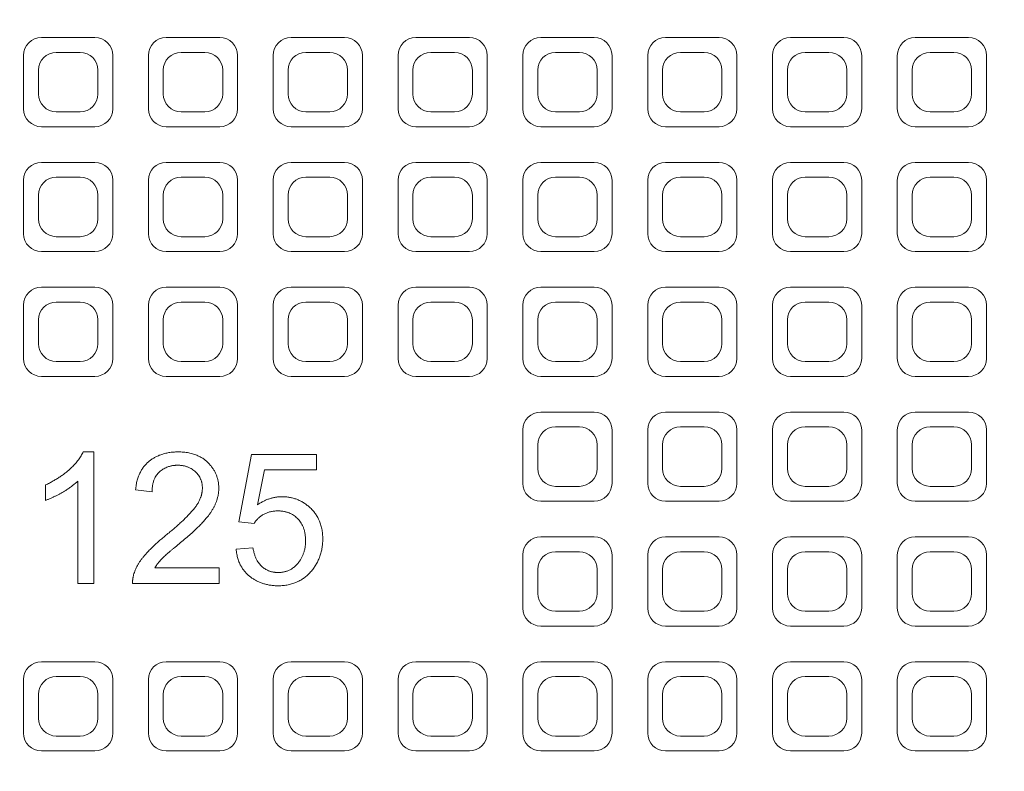
# Model space of a CAD drawing. Units: millimetres. Extents: x 58 to 3808, y 180 to 5166.
# Drawn here: x 1767 to 1933, y 3992 to 4118 of the extents above; entities that cross this region are included whole.
import ezdxf

# ---------------------------------------------------------------- set-up
doc = ezdxf.new("R2010")
doc.units = ezdxf.units.MM
doc.header["$LTSCALE"] = 18
doc.layers.add('Visible (ISO)', color=7, linetype='Continuous', lineweight=18)

msp = doc.modelspace()

# ---------------------------------------------------------------- linework, layer by layer
at = {"layer": 'Visible (ISO)'}
for p, q in [((1779.89, 4115.41), (1770.89, 4115.41)), ((1800.89, 4115.41), (1791.89, 4115.41)), ((1821.89, 4115.41), (1812.89, 4115.41)), ((1842.89, 4115.41), (1833.89, 4115.41)), ((1863.89, 4115.41), (1854.89, 4115.41)), ((1884.89, 4115.41), (1875.89, 4115.41)), ((1905.89, 4115.41), (1896.89, 4115.41)), ((1926.89, 4115.41), (1917.89, 4115.41)), ((1767.89, 4112.41), (1767.89, 4103.41)), ((1777.39, 4112.91), (1773.39, 4112.91)), ((1782.89, 4103.41), (1782.89, 4112.41)), ((1788.89, 4112.41), (1788.89, 4103.41)), ((1798.39, 4112.91), (1794.39, 4112.91)), ((1803.89, 4103.41), (1803.89, 4112.41)), ((1809.89, 4112.41), (1809.89, 4103.41)), ((1819.39, 4112.91), (1815.39, 4112.91)), ((1824.89, 4103.41), (1824.89, 4112.41)), ((1830.89, 4112.41), (1830.89, 4103.41)), ((1840.39, 4112.91), (1836.39, 4112.91)), ((1845.89, 4103.41), (1845.89, 4112.41)), ((1851.89, 4112.41), (1851.89, 4103.41)), ((1861.39, 4112.91), (1857.39, 4112.91)), ((1866.89, 4103.41), (1866.89, 4112.41)), ((1872.89, 4112.41), (1872.89, 4103.41)), ((1882.39, 4112.91), (1878.39, 4112.91)), ((1887.89, 4103.41), (1887.89, 4112.41)), ((1893.89, 4112.41), (1893.89, 4103.41)), ((1903.39, 4112.91), (1899.39, 4112.91)), ((1908.89, 4103.41), (1908.89, 4112.41)), ((1914.89, 4112.41), (1914.89, 4103.41)), ((1924.39, 4112.91), (1920.39, 4112.91)), ((1929.89, 4103.41), (1929.89, 4112.41)), ((1770.39, 4109.91), (1770.39, 4105.91)), ((1780.39, 4105.91), (1780.39, 4109.91)), ((1791.39, 4109.91), (1791.39, 4105.91)), ((1801.39, 4105.91), (1801.39, 4109.91)), ((1812.39, 4109.91), (1812.39, 4105.91)), ((1822.39, 4105.91), (1822.39, 4109.91)), ((1833.39, 4109.91), (1833.39, 4105.91)), ((1843.39, 4105.91), (1843.39, 4109.91)), ((1854.39, 4109.91), (1854.39, 4105.91)), ((1864.39, 4105.91), (1864.39, 4109.91)), ((1875.39, 4109.91), (1875.39, 4105.91)), ((1885.39, 4105.91), (1885.39, 4109.91)), ((1896.39, 4109.91), (1896.39, 4105.91)), ((1906.39, 4105.91), (1906.39, 4109.91)), ((1917.39, 4109.91), (1917.39, 4105.91)), ((1927.39, 4105.91), (1927.39, 4109.91)), ((1773.39, 4102.91), (1777.39, 4102.91)), ((1794.39, 4102.91), (1798.39, 4102.91)), ((1815.39, 4102.91), (1819.39, 4102.91)), ((1836.39, 4102.91), (1840.39, 4102.91)), ((1857.39, 4102.91), (1861.39, 4102.91)), ((1878.39, 4102.91), (1882.39, 4102.91)), ((1899.39, 4102.91), (1903.39, 4102.91)), ((1920.39, 4102.91), (1924.39, 4102.91)), ((1770.89, 4100.41), (1779.89, 4100.41)), ((1791.89, 4100.41), (1800.89, 4100.41)), ((1812.89, 4100.41), (1821.89, 4100.41)), ((1833.89, 4100.41), (1842.89, 4100.41)), ((1854.89, 4100.41), (1863.89, 4100.41)), ((1875.89, 4100.41), (1884.89, 4100.41)), ((1896.89, 4100.41), (1905.89, 4100.41)), ((1917.89, 4100.41), (1926.89, 4100.41)), ((1779.89, 4094.41), (1770.89, 4094.41)), ((1800.89, 4094.41), (1791.89, 4094.41)), ((1821.89, 4094.41), (1812.89, 4094.41)), ((1842.89, 4094.41), (1833.89, 4094.41)), ((1863.89, 4094.41), (1854.89, 4094.41)), ((1884.89, 4094.41), (1875.89, 4094.41)), ((1905.89, 4094.41), (1896.89, 4094.41)), ((1926.89, 4094.41), (1917.89, 4094.41)), ((1777.39, 4091.91), (1773.39, 4091.91)), ((1798.39, 4091.91), (1794.39, 4091.91)), ((1819.39, 4091.91), (1815.39, 4091.91)), ((1840.39, 4091.91), (1836.39, 4091.91)), ((1861.39, 4091.91), (1857.39, 4091.91)), ((1882.39, 4091.91), (1878.39, 4091.91)), ((1903.39, 4091.91), (1899.39, 4091.91)), ((1924.39, 4091.91), (1920.39, 4091.91)), ((1767.89, 4091.41), (1767.89, 4082.41)), ((1782.89, 4082.41), (1782.89, 4091.41)), ((1788.89, 4091.41), (1788.89, 4082.41)), ((1803.89, 4082.41), (1803.89, 4091.41)), ((1809.89, 4091.41), (1809.89, 4082.41)), ((1824.89, 4082.41), (1824.89, 4091.41)), ((1830.89, 4091.41), (1830.89, 4082.41)), ((1845.89, 4082.41), (1845.89, 4091.41)), ((1851.89, 4091.41), (1851.89, 4082.41)), ((1866.89, 4082.41), (1866.89, 4091.41)), ((1872.89, 4091.41), (1872.89, 4082.41)), ((1887.89, 4082.41), (1887.89, 4091.41)), ((1893.89, 4091.41), (1893.89, 4082.41)), ((1908.89, 4082.41), (1908.89, 4091.41)), ((1914.89, 4091.41), (1914.89, 4082.41)), ((1929.89, 4082.41), (1929.89, 4091.41)), ((1770.39, 4088.91), (1770.39, 4084.91)), ((1780.39, 4084.91), (1780.39, 4088.91)), ((1791.39, 4088.91), (1791.39, 4084.91)), ((1801.39, 4084.91), (1801.39, 4088.91)), ((1812.39, 4088.91), (1812.39, 4084.91)), ((1822.39, 4084.91), (1822.39, 4088.91)), ((1833.39, 4088.91), (1833.39, 4084.91)), ((1843.39, 4084.91), (1843.39, 4088.91)), ((1854.39, 4088.91), (1854.39, 4084.91)), ((1864.39, 4084.91), (1864.39, 4088.91)), ((1875.39, 4088.91), (1875.39, 4084.91)), ((1885.39, 4084.91), (1885.39, 4088.91)), ((1896.39, 4088.91), (1896.39, 4084.91)), ((1906.39, 4084.91), (1906.39, 4088.91)), ((1917.39, 4088.91), (1917.39, 4084.91)), ((1927.39, 4084.91), (1927.39, 4088.91)), ((1773.39, 4081.91), (1777.39, 4081.91)), ((1794.39, 4081.91), (1798.39, 4081.91)), ((1815.39, 4081.91), (1819.39, 4081.91)), ((1836.39, 4081.91), (1840.39, 4081.91)), ((1857.39, 4081.91), (1861.39, 4081.91)), ((1878.39, 4081.91), (1882.39, 4081.91)), ((1899.39, 4081.91), (1903.39, 4081.91)), ((1920.39, 4081.91), (1924.39, 4081.91)), ((1770.89, 4079.41), (1779.89, 4079.41)), ((1791.89, 4079.41), (1800.89, 4079.41)), ((1812.89, 4079.41), (1821.89, 4079.41)), ((1833.89, 4079.41), (1842.89, 4079.41)), ((1854.89, 4079.41), (1863.89, 4079.41)), ((1875.89, 4079.41), (1884.89, 4079.41)), ((1896.89, 4079.41), (1905.89, 4079.41)), ((1917.89, 4079.41), (1926.89, 4079.41)), ((1779.89, 4073.41), (1770.89, 4073.41)), ((1800.89, 4073.41), (1791.89, 4073.41)), ((1821.89, 4073.41), (1812.89, 4073.41)), ((1842.89, 4073.41), (1833.89, 4073.41)), ((1863.89, 4073.41), (1854.89, 4073.41)), ((1884.89, 4073.41), (1875.89, 4073.41)), ((1905.89, 4073.41), (1896.89, 4073.41)), ((1926.89, 4073.41), (1917.89, 4073.41)), ((1767.89, 4070.41), (1767.89, 4061.41)), ((1777.39, 4070.91), (1773.39, 4070.91)), ((1782.89, 4061.41), (1782.89, 4070.41)), ((1788.89, 4070.41), (1788.89, 4061.41)), ((1798.39, 4070.91), (1794.39, 4070.91)), ((1803.89, 4061.41), (1803.89, 4070.41)), ((1809.89, 4070.41), (1809.89, 4061.41)), ((1819.39, 4070.91), (1815.39, 4070.91)), ((1824.89, 4061.41), (1824.89, 4070.41)), ((1830.89, 4070.41), (1830.89, 4061.41)), ((1840.39, 4070.91), (1836.39, 4070.91)), ((1845.89, 4061.41), (1845.89, 4070.41)), ((1851.89, 4070.41), (1851.89, 4061.41)), ((1861.39, 4070.91), (1857.39, 4070.91)), ((1866.89, 4061.41), (1866.89, 4070.41)), ((1872.89, 4070.41), (1872.89, 4061.41)), ((1882.39, 4070.91), (1878.39, 4070.91)), ((1887.89, 4061.41), (1887.89, 4070.41)), ((1893.89, 4070.41), (1893.89, 4061.41)), ((1903.39, 4070.91), (1899.39, 4070.91)), ((1908.89, 4061.41), (1908.89, 4070.41)), ((1914.89, 4070.41), (1914.89, 4061.41)), ((1924.39, 4070.91), (1920.39, 4070.91)), ((1929.89, 4061.41), (1929.89, 4070.41)), ((1770.39, 4067.91), (1770.39, 4063.91)), ((1780.39, 4063.91), (1780.39, 4067.91)), ((1791.39, 4067.91), (1791.39, 4063.91)), ((1801.39, 4063.91), (1801.39, 4067.91)), ((1812.39, 4067.91), (1812.39, 4063.91)), ((1822.39, 4063.91), (1822.39, 4067.91)), ((1833.39, 4067.91), (1833.39, 4063.91)), ((1843.39, 4063.91), (1843.39, 4067.91)), ((1854.39, 4067.91), (1854.39, 4063.91)), ((1864.39, 4063.91), (1864.39, 4067.91)), ((1875.39, 4067.91), (1875.39, 4063.91)), ((1885.39, 4063.91), (1885.39, 4067.91)), ((1896.39, 4067.91), (1896.39, 4063.91)), ((1906.39, 4063.91), (1906.39, 4067.91)), ((1917.39, 4067.91), (1917.39, 4063.91)), ((1927.39, 4063.91), (1927.39, 4067.91)), ((1773.39, 4060.91), (1777.39, 4060.91)), ((1794.39, 4060.91), (1798.39, 4060.91)), ((1815.39, 4060.91), (1819.39, 4060.91)), ((1836.39, 4060.91), (1840.39, 4060.91)), ((1857.39, 4060.91), (1861.39, 4060.91)), ((1878.39, 4060.91), (1882.39, 4060.91)), ((1899.39, 4060.91), (1903.39, 4060.91)), ((1920.39, 4060.91), (1924.39, 4060.91)), ((1770.89, 4058.41), (1779.89, 4058.41)), ((1791.89, 4058.41), (1800.89, 4058.41)), ((1812.89, 4058.41), (1821.89, 4058.41)), ((1833.89, 4058.41), (1842.89, 4058.41)), ((1854.89, 4058.41), (1863.89, 4058.41)), ((1875.89, 4058.41), (1884.89, 4058.41)), ((1896.89, 4058.41), (1905.89, 4058.41)), ((1917.89, 4058.41), (1926.89, 4058.41)), ((1863.89, 4052.41), (1854.89, 4052.41)), ((1884.89, 4052.41), (1875.89, 4052.41)), ((1905.89, 4052.41), (1896.89, 4052.41)), ((1926.89, 4052.41), (1917.89, 4052.41)), ((1851.89, 4049.41), (1851.89, 4040.41)), ((1861.39, 4049.91), (1857.39, 4049.91)), ((1866.89, 4040.41), (1866.89, 4049.41)), ((1872.89, 4049.41), (1872.89, 4040.41)), ((1882.39, 4049.91), (1878.39, 4049.91)), ((1887.89, 4040.41), (1887.89, 4049.41)), ((1893.89, 4049.41), (1893.89, 4040.41)), ((1903.39, 4049.91), (1899.39, 4049.91)), ((1908.89, 4040.41), (1908.89, 4049.41)), ((1914.89, 4049.41), (1914.89, 4040.41)), ((1924.39, 4049.91), (1920.39, 4049.91)), ((1929.89, 4040.41), (1929.89, 4049.41)), ((1777.94, 4045.7), (1779.69, 4045.7)), ((1779.69, 4045.7), (1779.69, 4023.57)), ((1804.1, 4033.97), (1806.26, 4045.29)), ((1806.26, 4045.29), (1817.18, 4045.29)), ((1817.18, 4045.29), (1817.18, 4042.68)), ((1854.39, 4046.91), (1854.39, 4042.91)), ((1864.39, 4042.91), (1864.39, 4046.91)), ((1875.39, 4046.91), (1875.39, 4042.91)), ((1885.39, 4042.91), (1885.39, 4046.91)), ((1896.39, 4046.91), (1896.39, 4042.91)), ((1906.39, 4042.91), (1906.39, 4046.91)), ((1917.39, 4046.91), (1917.39, 4042.91)), ((1927.39, 4042.91), (1927.39, 4046.91)), ((1808.41, 4042.68), (1807.22, 4036.81)), ((1817.18, 4042.68), (1808.41, 4042.68)), ((1777, 4023.57), (1777, 4040.79)), ((1771.57, 4037.53), (1771.57, 4040.14)), ((1789.5, 4039), (1786.73, 4039.32)), ((1857.39, 4039.91), (1861.39, 4039.91)), ((1878.39, 4039.91), (1882.39, 4039.91)), ((1899.39, 4039.91), (1903.39, 4039.91)), ((1920.39, 4039.91), (1924.39, 4039.91)), ((1854.89, 4037.41), (1863.89, 4037.41)), ((1875.89, 4037.41), (1884.89, 4037.41)), ((1896.89, 4037.41), (1905.89, 4037.41)), ((1917.89, 4037.41), (1926.89, 4037.41)), ((1806.66, 4033.67), (1804.1, 4033.97)), ((1863.89, 4031.41), (1854.89, 4031.41)), ((1884.89, 4031.41), (1875.89, 4031.41)), ((1905.89, 4031.41), (1896.89, 4031.41)), ((1926.89, 4031.41), (1917.89, 4031.41)), ((1803.64, 4029.35), (1806.48, 4029.57)), ((1861.39, 4028.91), (1857.39, 4028.91)), ((1882.39, 4028.91), (1878.39, 4028.91)), ((1903.39, 4028.91), (1899.39, 4028.91)), ((1924.39, 4028.91), (1920.39, 4028.91)), ((1851.89, 4028.41), (1851.89, 4019.41)), ((1866.89, 4019.41), (1866.89, 4028.41)), ((1872.89, 4028.41), (1872.89, 4019.41)), ((1887.89, 4019.41), (1887.89, 4028.41)), ((1893.89, 4028.41), (1893.89, 4019.41)), ((1908.89, 4019.41), (1908.89, 4028.41)), ((1914.89, 4028.41), (1914.89, 4019.41)), ((1929.89, 4019.41), (1929.89, 4028.41)), ((1789.97, 4026.19), (1800.79, 4026.19)), ((1800.79, 4026.19), (1800.79, 4023.57)), ((1854.39, 4025.91), (1854.39, 4021.91)), ((1864.39, 4021.91), (1864.39, 4025.91)), ((1875.39, 4025.91), (1875.39, 4021.91)), ((1885.39, 4021.91), (1885.39, 4025.91)), ((1896.39, 4025.91), (1896.39, 4021.91)), ((1906.39, 4021.91), (1906.39, 4025.91)), ((1917.39, 4025.91), (1917.39, 4021.91)), ((1927.39, 4021.91), (1927.39, 4025.91)), ((1779.69, 4023.57), (1777, 4023.57)), ((1800.79, 4023.57), (1786.21, 4023.57)), ((1857.39, 4018.91), (1861.39, 4018.91)), ((1878.39, 4018.91), (1882.39, 4018.91)), ((1899.39, 4018.91), (1903.39, 4018.91)), ((1920.39, 4018.91), (1924.39, 4018.91)), ((1854.89, 4016.41), (1863.89, 4016.41)), ((1875.89, 4016.41), (1884.89, 4016.41)), ((1896.89, 4016.41), (1905.89, 4016.41)), ((1917.89, 4016.41), (1926.89, 4016.41)), ((1779.89, 4010.41), (1770.89, 4010.41)), ((1800.89, 4010.41), (1791.89, 4010.41)), ((1821.89, 4010.41), (1812.89, 4010.41)), ((1842.89, 4010.41), (1833.89, 4010.41)), ((1863.89, 4010.41), (1854.89, 4010.41)), ((1884.89, 4010.41), (1875.89, 4010.41)), ((1905.89, 4010.41), (1896.89, 4010.41)), ((1926.89, 4010.41), (1917.89, 4010.41)), ((1767.89, 4007.41), (1767.89, 3998.41)), ((1777.39, 4007.91), (1773.39, 4007.91)), ((1782.89, 3998.41), (1782.89, 4007.41)), ((1788.89, 4007.41), (1788.89, 3998.41)), ((1798.39, 4007.91), (1794.39, 4007.91)), ((1803.89, 3998.41), (1803.89, 4007.41)), ((1809.89, 4007.41), (1809.89, 3998.41)), ((1819.39, 4007.91), (1815.39, 4007.91)), ((1824.89, 3998.41), (1824.89, 4007.41)), ((1830.89, 4007.41), (1830.89, 3998.41)), ((1840.39, 4007.91), (1836.39, 4007.91)), ((1845.89, 3998.41), (1845.89, 4007.41)), ((1851.89, 4007.41), (1851.89, 3998.41)), ((1861.39, 4007.91), (1857.39, 4007.91)), ((1866.89, 3998.41), (1866.89, 4007.41)), ((1872.89, 4007.41), (1872.89, 3998.41)), ((1882.39, 4007.91), (1878.39, 4007.91)), ((1887.89, 3998.41), (1887.89, 4007.41)), ((1893.89, 4007.41), (1893.89, 3998.41)), ((1903.39, 4007.91), (1899.39, 4007.91)), ((1908.89, 3998.41), (1908.89, 4007.41)), ((1914.89, 4007.41), (1914.89, 3998.41)), ((1924.39, 4007.91), (1920.39, 4007.91)), ((1929.89, 3998.41), (1929.89, 4007.41)), ((1770.39, 4004.91), (1770.39, 4000.91)), ((1780.39, 4000.91), (1780.39, 4004.91)), ((1791.39, 4004.91), (1791.39, 4000.91)), ((1801.39, 4000.91), (1801.39, 4004.91)), ((1812.39, 4004.91), (1812.39, 4000.91)), ((1822.39, 4000.91), (1822.39, 4004.91)), ((1833.39, 4004.91), (1833.39, 4000.91)), ((1843.39, 4000.91), (1843.39, 4004.91)), ((1854.39, 4004.91), (1854.39, 4000.91)), ((1864.39, 4000.91), (1864.39, 4004.91)), ((1875.39, 4004.91), (1875.39, 4000.91)), ((1885.39, 4000.91), (1885.39, 4004.91)), ((1896.39, 4004.91), (1896.39, 4000.91)), ((1906.39, 4000.91), (1906.39, 4004.91)), ((1917.39, 4004.91), (1917.39, 4000.91)), ((1927.39, 4000.91), (1927.39, 4004.91)), ((1773.39, 3997.91), (1777.39, 3997.91)), ((1794.39, 3997.91), (1798.39, 3997.91)), ((1815.39, 3997.91), (1819.39, 3997.91)), ((1836.39, 3997.91), (1840.39, 3997.91)), ((1857.39, 3997.91), (1861.39, 3997.91)), ((1878.39, 3997.91), (1882.39, 3997.91)), ((1899.39, 3997.91), (1903.39, 3997.91)), ((1920.39, 3997.91), (1924.39, 3997.91)), ((1770.89, 3995.41), (1779.89, 3995.41)), ((1791.89, 3995.41), (1800.89, 3995.41)), ((1812.89, 3995.41), (1821.89, 3995.41)), ((1833.89, 3995.41), (1842.89, 3995.41)), ((1854.89, 3995.41), (1863.89, 3995.41)), ((1875.89, 3995.41), (1884.89, 3995.41)), ((1896.89, 3995.41), (1905.89, 3995.41)), ((1917.89, 3995.41), (1926.89, 3995.41))]:
    msp.add_line(p, q, dxfattribs=at)
for centre, radius, start, end in [((1902.89, 4223.42), 570, 218.7784, 141.2218), ((1770.89, 4112.41), 3, 90, 180), ((1779.89, 4112.41), 3, 0, 90), ((1791.89, 4112.41), 3, 90, 180), ((1800.89, 4112.41), 3, 0, 90), ((1812.89, 4112.41), 3, 90, 180), ((1821.89, 4112.41), 3, 0, 90), ((1833.89, 4112.41), 3, 90, 180), ((1842.89, 4112.41), 3, 0, 90), ((1854.89, 4112.41), 3, 90, 180), ((1863.89, 4112.41), 3, 0, 90), ((1875.89, 4112.41), 3, 90, 180), ((1884.89, 4112.41), 3, 0, 90), ((1896.89, 4112.41), 3, 90, 180), ((1905.89, 4112.41), 3, 0, 90), ((1917.89, 4112.41), 3, 90, 180), ((1926.89, 4112.41), 3, 0, 90), ((1773.39, 4109.91), 3, 90, 180), ((1777.39, 4109.91), 3, 0, 90), ((1794.39, 4109.91), 3, 90, 180), ((1798.39, 4109.91), 3, 0, 90), ((1815.39, 4109.91), 3, 90, 180), ((1819.39, 4109.91), 3, 0, 90), ((1836.39, 4109.91), 3, 90, 180), ((1840.39, 4109.91), 3, 0, 90), ((1857.39, 4109.91), 3, 90, 180), ((1861.39, 4109.91), 3, 0, 90), ((1878.39, 4109.91), 3, 90, 180), ((1882.39, 4109.91), 3, 0, 90), ((1899.39, 4109.91), 3, 90, 180), ((1903.39, 4109.91), 3, 0, 90), ((1920.39, 4109.91), 3, 90, 180), ((1924.39, 4109.91), 3, 0, 90), ((1773.39, 4105.91), 3, 180, 270), ((1777.39, 4105.91), 3, 270, 0), ((1794.39, 4105.91), 3, 180, 270), ((1798.39, 4105.91), 3, 270, 0), ((1815.39, 4105.91), 3, 180, 270), ((1819.39, 4105.91), 3, 270, 0), ((1836.39, 4105.91), 3, 180, 270), ((1840.39, 4105.91), 3, 270, 0), ((1857.39, 4105.91), 3, 180, 270), ((1861.39, 4105.91), 3, 270, 0), ((1878.39, 4105.91), 3, 180, 270), ((1882.39, 4105.91), 3, 270, 0), ((1899.39, 4105.91), 3, 180, 270), ((1903.39, 4105.91), 3, 270, 0), ((1920.39, 4105.91), 3, 180, 270), ((1924.39, 4105.91), 3, 270, 0), ((1770.89, 4103.41), 3, 180, 270), ((1779.89, 4103.41), 3, 270, 0), ((1791.89, 4103.41), 3, 180, 270), ((1800.89, 4103.41), 3, 270, 0), ((1812.89, 4103.41), 3, 180, 270), ((1821.89, 4103.41), 3, 270, 0), ((1833.89, 4103.41), 3, 180, 270), ((1842.89, 4103.41), 3, 270, 0), ((1854.89, 4103.41), 3, 180, 270), ((1863.89, 4103.41), 3, 270, 0), ((1875.89, 4103.41), 3, 180, 270), ((1884.89, 4103.41), 3, 270, 0), ((1896.89, 4103.41), 3, 180, 270), ((1905.89, 4103.41), 3, 270, 0), ((1917.89, 4103.41), 3, 180, 270), ((1926.89, 4103.41), 3, 270, 0), ((1770.89, 4091.41), 3, 90, 180), ((1779.89, 4091.41), 3, 0, 90), ((1791.89, 4091.41), 3, 90, 180), ((1800.89, 4091.41), 3, 0, 90), ((1812.89, 4091.41), 3, 90, 180), ((1821.89, 4091.41), 3, 0, 90), ((1833.89, 4091.41), 3, 90, 180), ((1842.89, 4091.41), 3, 0, 90), ((1854.89, 4091.41), 3, 90, 180), ((1863.89, 4091.41), 3, 0, 90), ((1875.89, 4091.41), 3, 90, 180), ((1884.89, 4091.41), 3, 0, 90), ((1896.89, 4091.41), 3, 90, 180), ((1905.89, 4091.41), 3, 0, 90), ((1917.89, 4091.41), 3, 90, 180), ((1926.89, 4091.41), 3, 0, 90), ((1773.39, 4088.91), 3, 90, 180), ((1777.39, 4088.91), 3, 0, 90), ((1794.39, 4088.91), 3, 90, 180), ((1798.39, 4088.91), 3, 0, 90), ((1815.39, 4088.91), 3, 90, 180), ((1819.39, 4088.91), 3, 0, 90), ((1836.39, 4088.91), 3, 90, 180), ((1840.39, 4088.91), 3, 0, 90), ((1857.39, 4088.91), 3, 90, 180), ((1861.39, 4088.91), 3, 0, 90), ((1878.39, 4088.91), 3, 90, 180), ((1882.39, 4088.91), 3, 0, 90), ((1899.39, 4088.91), 3, 90, 180), ((1903.39, 4088.91), 3, 0, 90), ((1920.39, 4088.91), 3, 90, 180), ((1924.39, 4088.91), 3, 0, 90), ((1773.39, 4084.91), 3, 180, 270), ((1777.39, 4084.91), 3, 270, 0), ((1794.39, 4084.91), 3, 180, 270), ((1798.39, 4084.91), 3, 270, 0), ((1815.39, 4084.91), 3, 180, 270), ((1819.39, 4084.91), 3, 270, 0), ((1836.39, 4084.91), 3, 180, 270), ((1840.39, 4084.91), 3, 270, 0), ((1857.39, 4084.91), 3, 180, 270), ((1861.39, 4084.91), 3, 270, 0), ((1878.39, 4084.91), 3, 180, 270), ((1882.39, 4084.91), 3, 270, 0), ((1899.39, 4084.91), 3, 180, 270), ((1903.39, 4084.91), 3, 270, 0), ((1920.39, 4084.91), 3, 180, 270), ((1924.39, 4084.91), 3, 270, 0), ((1770.89, 4082.41), 3, 180, 270), ((1779.89, 4082.41), 3, 270, 0), ((1791.89, 4082.41), 3, 180, 270), ((1800.89, 4082.41), 3, 270, 0), ((1812.89, 4082.41), 3, 180, 270), ((1821.89, 4082.41), 3, 270, 0), ((1833.89, 4082.41), 3, 180, 270), ((1842.89, 4082.41), 3, 270, 0), ((1854.89, 4082.41), 3, 180, 270), ((1863.89, 4082.41), 3, 270, 0), ((1875.89, 4082.41), 3, 180, 270), ((1884.89, 4082.41), 3, 270, 0), ((1896.89, 4082.41), 3, 180, 270), ((1905.89, 4082.41), 3, 270, 0), ((1917.89, 4082.41), 3, 180, 270), ((1926.89, 4082.41), 3, 270, 0), ((1770.89, 4070.41), 3, 90, 180), ((1779.89, 4070.41), 3, 0, 90), ((1791.89, 4070.41), 3, 90, 180), ((1800.89, 4070.41), 3, 0, 90), ((1812.89, 4070.41), 3, 90, 180), ((1821.89, 4070.41), 3, 0, 90), ((1833.89, 4070.41), 3, 90, 180), ((1842.89, 4070.41), 3, 0, 90), ((1854.89, 4070.41), 3, 90, 180), ((1863.89, 4070.41), 3, 0, 90), ((1875.89, 4070.41), 3, 90, 180), ((1884.89, 4070.41), 3, 0, 90), ((1896.89, 4070.41), 3, 90, 180), ((1905.89, 4070.41), 3, 0, 90), ((1917.89, 4070.41), 3, 90, 180), ((1926.89, 4070.41), 3, 0, 90), ((1773.39, 4067.91), 3, 90, 180), ((1777.39, 4067.91), 3, 0, 90), ((1794.39, 4067.91), 3, 90, 180), ((1798.39, 4067.91), 3, 0, 90), ((1815.39, 4067.91), 3, 90, 180), ((1819.39, 4067.91), 3, 0, 90), ((1836.39, 4067.91), 3, 90, 180), ((1840.39, 4067.91), 3, 0, 90), ((1857.39, 4067.91), 3, 90, 180), ((1861.39, 4067.91), 3, 0, 90), ((1878.39, 4067.91), 3, 90, 180), ((1882.39, 4067.91), 3, 0, 90), ((1899.39, 4067.91), 3, 90, 180), ((1903.39, 4067.91), 3, 0, 90), ((1920.39, 4067.91), 3, 90, 180), ((1924.39, 4067.91), 3, 0, 90), ((1773.39, 4063.91), 3, 180, 270), ((1777.39, 4063.91), 3, 270, 0), ((1794.39, 4063.91), 3, 180, 270), ((1798.39, 4063.91), 3, 270, 0), ((1815.39, 4063.91), 3, 180, 270), ((1819.39, 4063.91), 3, 270, 0), ((1836.39, 4063.91), 3, 180, 270), ((1840.39, 4063.91), 3, 270, 0), ((1857.39, 4063.91), 3, 180, 270), ((1861.39, 4063.91), 3, 270, 0), ((1878.39, 4063.91), 3, 180, 270), ((1882.39, 4063.91), 3, 270, 0), ((1899.39, 4063.91), 3, 180, 270), ((1903.39, 4063.91), 3, 270, 0), ((1920.39, 4063.91), 3, 180, 270), ((1924.39, 4063.91), 3, 270, 0), ((1770.89, 4061.41), 3, 180, 270), ((1779.89, 4061.41), 3, 270, 0), ((1791.89, 4061.41), 3, 180, 270), ((1800.89, 4061.41), 3, 270, 0), ((1812.89, 4061.41), 3, 180, 270), ((1821.89, 4061.41), 3, 270, 0), ((1833.89, 4061.41), 3, 180, 270), ((1842.89, 4061.41), 3, 270, 0), ((1854.89, 4061.41), 3, 180, 270), ((1863.89, 4061.41), 3, 270, 0), ((1875.89, 4061.41), 3, 180, 270), ((1884.89, 4061.41), 3, 270, 0), ((1896.89, 4061.41), 3, 180, 270), ((1905.89, 4061.41), 3, 270, 0), ((1917.89, 4061.41), 3, 180, 270), ((1926.89, 4061.41), 3, 270, 0), ((1854.89, 4049.41), 3, 90, 180), ((1863.89, 4049.41), 3, 0, 90), ((1875.89, 4049.41), 3, 90, 180), ((1884.89, 4049.41), 3, 0, 90), ((1896.89, 4049.41), 3, 90, 180), ((1905.89, 4049.41), 3, 0, 90), ((1917.89, 4049.41), 3, 90, 180), ((1926.89, 4049.41), 3, 0, 90), ((1857.39, 4046.91), 3, 90, 180), ((1861.39, 4046.91), 3, 0, 90), ((1878.39, 4046.91), 3, 90, 180), ((1882.39, 4046.91), 3, 0, 90), ((1899.39, 4046.91), 3, 90, 180), ((1903.39, 4046.91), 3, 0, 90), ((1920.39, 4046.91), 3, 90, 180), ((1924.39, 4046.91), 3, 0, 90), ((1857.39, 4042.91), 3, 180, 270), ((1861.39, 4042.91), 3, 270, 0), ((1878.39, 4042.91), 3, 180, 270), ((1882.39, 4042.91), 3, 270, 0), ((1899.39, 4042.91), 3, 180, 270), ((1903.39, 4042.91), 3, 270, 0), ((1920.39, 4042.91), 3, 180, 270), ((1924.39, 4042.91), 3, 270, 0), ((1854.89, 4040.41), 3, 180, 270), ((1863.89, 4040.41), 3, 270, 0), ((1875.89, 4040.41), 3, 180, 270), ((1884.89, 4040.41), 3, 270, 0), ((1896.89, 4040.41), 3, 180, 270), ((1905.89, 4040.41), 3, 270, 0), ((1917.89, 4040.41), 3, 180, 270), ((1926.89, 4040.41), 3, 270, 0), ((1854.89, 4028.41), 3, 90, 180), ((1863.89, 4028.41), 3, 0, 90), ((1875.89, 4028.41), 3, 90, 180), ((1884.89, 4028.41), 3, 0, 90), ((1896.89, 4028.41), 3, 90, 180), ((1905.89, 4028.41), 3, 0, 90), ((1917.89, 4028.41), 3, 90, 180), ((1926.89, 4028.41), 3, 0, 90), ((1857.39, 4025.91), 3, 90, 180), ((1861.39, 4025.91), 3, 0, 90), ((1878.39, 4025.91), 3, 90, 180), ((1882.39, 4025.91), 3, 0, 90), ((1899.39, 4025.91), 3, 90, 180), ((1903.39, 4025.91), 3, 0, 90), ((1920.39, 4025.91), 3, 90, 180), ((1924.39, 4025.91), 3, 0, 90), ((1857.39, 4021.91), 3, 180, 270), ((1861.39, 4021.91), 3, 270, 0), ((1878.39, 4021.91), 3, 180, 270), ((1882.39, 4021.91), 3, 270, 0), ((1899.39, 4021.91), 3, 180, 270), ((1903.39, 4021.91), 3, 270, 0), ((1920.39, 4021.91), 3, 180, 270), ((1924.39, 4021.91), 3, 270, 0), ((1854.89, 4019.41), 3, 180, 270), ((1863.89, 4019.41), 3, 270, 0), ((1875.89, 4019.41), 3, 180, 270), ((1884.89, 4019.41), 3, 270, 0), ((1896.89, 4019.41), 3, 180, 270), ((1905.89, 4019.41), 3, 270, 0), ((1917.89, 4019.41), 3, 180, 270), ((1926.89, 4019.41), 3, 270, 0), ((1770.89, 4007.41), 3, 90, 180), ((1779.89, 4007.41), 3, 0, 90), ((1791.89, 4007.41), 3, 90, 180), ((1800.89, 4007.41), 3, 0, 90), ((1812.89, 4007.41), 3, 90, 180), ((1821.89, 4007.41), 3, 0, 90), ((1833.89, 4007.41), 3, 90, 180), ((1842.89, 4007.41), 3, 0, 90), ((1854.89, 4007.41), 3, 90, 180), ((1863.89, 4007.41), 3, 0, 90), ((1875.89, 4007.41), 3, 90, 180), ((1884.89, 4007.41), 3, 0, 90), ((1896.89, 4007.41), 3, 90, 180), ((1905.89, 4007.41), 3, 0, 90), ((1917.89, 4007.41), 3, 90, 180), ((1926.89, 4007.41), 3, 0, 90), ((1773.39, 4004.91), 3, 90, 180), ((1777.39, 4004.91), 3, 0, 90), ((1794.39, 4004.91), 3, 90, 180), ((1798.39, 4004.91), 3, 0, 90), ((1815.39, 4004.91), 3, 90, 180), ((1819.39, 4004.91), 3, 0, 90), ((1836.39, 4004.91), 3, 90, 180), ((1840.39, 4004.91), 3, 0, 90), ((1857.39, 4004.91), 3, 90, 180), ((1861.39, 4004.91), 3, 0, 90), ((1878.39, 4004.91), 3, 90, 180), ((1882.39, 4004.91), 3, 0, 90), ((1899.39, 4004.91), 3, 90, 180), ((1903.39, 4004.91), 3, 0, 90), ((1920.39, 4004.91), 3, 90, 180), ((1924.39, 4004.91), 3, 0, 90), ((1773.39, 4000.91), 3, 180, 270), ((1777.39, 4000.91), 3, 270, 0), ((1794.39, 4000.91), 3, 180, 270), ((1798.39, 4000.91), 3, 270, 0), ((1815.39, 4000.91), 3, 180, 270), ((1819.39, 4000.91), 3, 270, 0), ((1836.39, 4000.91), 3, 180, 270), ((1840.39, 4000.91), 3, 270, 0), ((1857.39, 4000.91), 3, 180, 270), ((1861.39, 4000.91), 3, 270, 0), ((1878.39, 4000.91), 3, 180, 270), ((1882.39, 4000.91), 3, 270, 0), ((1899.39, 4000.91), 3, 180, 270), ((1903.39, 4000.91), 3, 270, 0), ((1920.39, 4000.91), 3, 180, 270), ((1924.39, 4000.91), 3, 270, 0), ((1770.89, 3998.41), 3, 180, 270), ((1779.89, 3998.41), 3, 270, 0), ((1791.89, 3998.41), 3, 180, 270), ((1800.89, 3998.41), 3, 270, 0), ((1812.89, 3998.41), 3, 180, 270), ((1821.89, 3998.41), 3, 270, 0), ((1833.89, 3998.41), 3, 180, 270), ((1842.89, 3998.41), 3, 270, 0), ((1854.89, 3998.41), 3, 180, 270), ((1863.89, 3998.41), 3, 270, 0), ((1875.89, 3998.41), 3, 180, 270), ((1884.89, 3998.41), 3, 270, 0), ((1896.89, 3998.41), 3, 180, 270), ((1905.89, 3998.41), 3, 270, 0), ((1917.89, 3998.41), 3, 180, 270), ((1926.89, 3998.41), 3, 270, 0)]:
    msp.add_arc(centre, radius, start, end, dxfattribs=at)
for points in [[(1771.57, 4040.14), (1776.25, 4042.38), (1777.94, 4045.7)], [(1786.73, 4039.32), (1786.99, 4042.42), (1790.87, 4045.7), (1793.87, 4045.7)], [(1793.87, 4045.7), (1797.11, 4045.7), (1800.73, 4042.1), (1800.73, 4039.56)], [(1793.81, 4043.46), (1791.98, 4043.46), (1789.52, 4041.23), (1789.5, 4039)], [(1797.97, 4039.62), (1797.97, 4041.29), (1795.6, 4043.46), (1793.81, 4043.46)], [(1777, 4040.79), (1774.96, 4038.88), (1771.57, 4037.53)], [(1792.36, 4032.12), (1794.53, 4033.85), (1797.97, 4037.69), (1797.97, 4039.62)], [(1800.73, 4039.56), (1800.73, 4037.45), (1797.67, 4033.11), (1793.12, 4029.47)], [(1807.22, 4036.81), (1809.23, 4038.17), (1811.39, 4038.17)], [(1811.39, 4038.17), (1814.14, 4038.17), (1818.22, 4034.29), (1818.22, 4031.05)], [(1810.66, 4035.78), (1808.07, 4035.78), (1806.66, 4033.67)], [(1815.33, 4030.79), (1815.33, 4033.11), (1812.71, 4035.78), (1810.66, 4035.78)], [(1786.21, 4023.57), (1786.21, 4025.44), (1788.8, 4029.24), (1792.36, 4032.12)], [(1818.22, 4031.05), (1818.22, 4027.78), (1814.08, 4023.19), (1810.72, 4023.19)], [(1810.72, 4025.42), (1812.77, 4025.42), (1815.33, 4028.52), (1815.33, 4030.79)], [(1793.12, 4029.47), (1790.75, 4027.58), (1789.97, 4026.19)], [(1810.72, 4023.19), (1807.97, 4023.19), (1803.94, 4026.31), (1803.64, 4029.35)], [(1806.48, 4029.57), (1806.82, 4027.48), (1809.07, 4025.42), (1810.72, 4025.42)]]:
    msp.add_open_spline(points, degree=2, dxfattribs=at)

doc.saveas('drawing.dxf')
